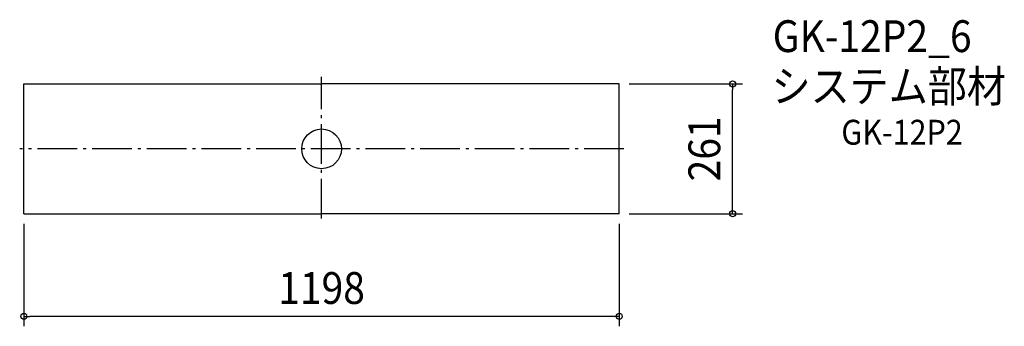
# Model space of a CAD drawing. Extents: x -607 to 1374, y -357 to 260.
import ezdxf
from ezdxf.enums import TextEntityAlignment as Align

# ---------------------------------------------------------------- set-up
doc = ezdxf.new("R2010")
doc.units = 0
doc.header["$LTSCALE"] = 20
doc.header["$PDMODE"] = 3
doc.header["$PDSIZE"] = -2
doc.linetypes.add('DASHDOT', pattern=[5.5, 4, -0.6, 0.3, -0.6])
doc.layers.get('DEFPOINTS').update_dxf_attribs({"linetype": 'CONTINUOUS'})
for name, color, linetype in [('ARRANGE', 1, 'CONTINUOUS'), ('BASIS', 6, 'DASHDOT'), ('DETAIL', 5, 'CONTINUOUS'), ('ETC', 61, 'CONTINUOUS'), ('OUTLINE', 3, 'CONTINUOUS'), ('SIZE', 30, 'CONTINUOUS')]:
    doc.layers.add(name, color=color, linetype=linetype)
doc.styles.get("Standard").update_dxf_attribs({"font": 'SIMPLEX.shx', "width": 0.9, "height": 64, "bigfont": 'BIGFONT.shx'})

msp = doc.modelspace()

# ---------------------------------------------------------------- linework, layer by layer
at = {"layer": 'ARRANGE', "color": 1, "linetype": 'CONTINUOUS'}
msp.add_circle((0, 0), 40, dxfattribs=at)
msp.add_point((0, 0), dxfattribs=at)
at = {"layer": 'BASIS', "color": 6, "linetype": 'DASHDOT'}
for p, q in [((0, -140.3), (0, 144.5)), ((608.3, 0), (-607.5, 0))]:
    msp.add_line(p, q, dxfattribs=at)
at = {"layer": 'DEFPOINTS', "color": 30, "linetype": 'CONTINUOUS'}
for p in [(599, 130.5), (827.2, 130.5), (-599, -130.5), (599, -130.5), (599, -130.5), (-599, -336.9)]:
    msp.add_point(p, dxfattribs=at)
at = {"layer": 'DETAIL', "color": 5, "linetype": 'CONTINUOUS'}
for p, q in [((-599, -130.5), (-599, 130.5)), ((-599, 130.5), (0, 130.5)), ((599, 130.5), (0, 130.5)), ((599, -130.5), (599, 130.5)), ((-599, -130.5), (0, -130.5)), ((599, -130.5), (0, -130.5))]:
    msp.add_line(p, q, dxfattribs=at)
at = {"layer": 'OUTLINE', "color": 3, "linetype": 'CONTINUOUS'}
for p, q in [((-599, -130.5), (-599, 130.5)), ((-599, 130.5), (0, 130.5)), ((599, 130.5), (0, 130.5)), ((599, -130.5), (599, 130.5)), ((-599, -130.5), (0, -130.5)), ((599, -130.5), (0, -130.5))]:
    msp.add_line(p, q, dxfattribs=at)
at = {"layer": 'SIZE', "color": 30, "linetype": 'CONTINUOUS'}
for p, q in [((619, 130.5), (847.2, 130.5)), ((827.2, 130.5), (827.2, 118.5)), ((827.2, -118.5), (827.2, 118.5)), ((827.2, -130.5), (827.2, -118.5)), ((619, -130.5), (847.2, -130.5)), ((-599, -150.5), (-599, -356.9)), ((599, -150.5), (599, -356.9)), ((-599, -336.9), (-587, -336.9)), ((587, -336.9), (-587, -336.9)), ((599, -336.9), (587, -336.9))]:
    msp.add_line(p, q, dxfattribs=at)
for centre in [(827.2, 130.5), (827.2, -130.5), (-599, -336.9), (599, -336.9)]:
    msp.add_circle(centre, 6, dxfattribs=at)

# ---------------------------------------------------------------- texts
at = {"layer": 'ETC', "color": 61, "linetype": 'CONTINUOUS', "width": 0.9}
for s, height, p in [('GK-12P2_6', 64, (907.8, 194.6)), ('システム部材', 64, (905.6, 93.9)), ('GK-12P2', 50, (1045.9, 8.4))]:
    msp.add_text(s, height=height, dxfattribs=at).set_placement(p)
at = {"layer": 'SIZE', "color": 30, "linetype": 'CONTINUOUS', "width": 0.9}
msp.add_text('261', height=64, rotation=90, dxfattribs=at).set_placement((802.2, 0), align=Align.CENTER)
msp.add_text('1198', height=64, dxfattribs=at).set_placement((0, -311.9), align=Align.CENTER)

doc.saveas('drawing.dxf')
